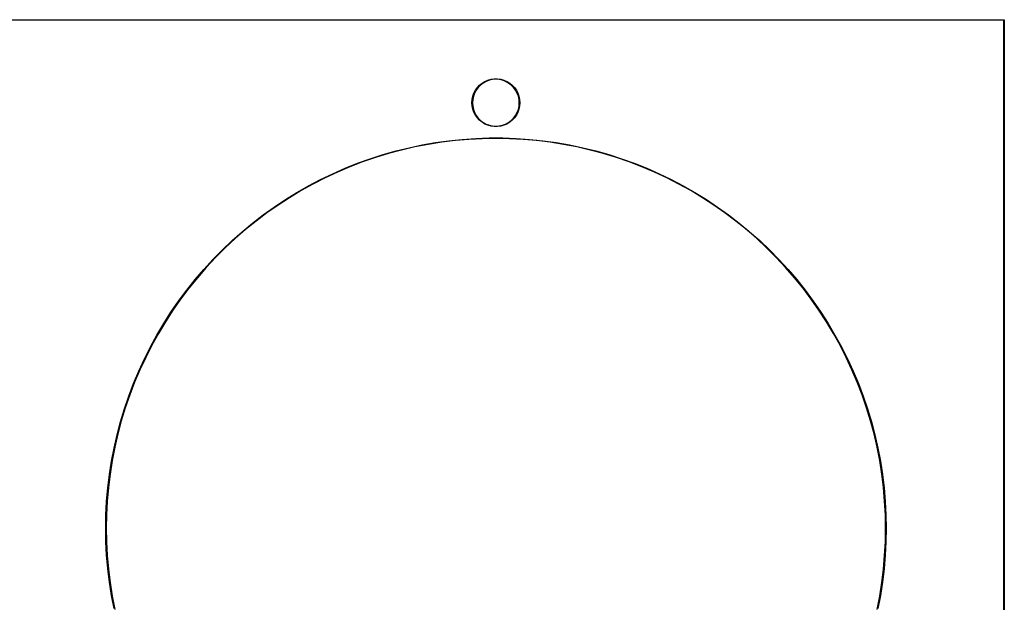
# Model space of a CAD drawing. Extents: x 2.16 to 8.74, y -5.47 to -1.57.
# Drawn here: x 5.46 to 8.74, y -3.51 to -1.57 of the extents above; entities that cross this region are included whole.
import ezdxf

# ---------------------------------------------------------------- set-up
doc = ezdxf.new("R2010")
doc.units = 0
doc.header["$MEASUREMENT"] = 0
doc.layers.add('BLACK', color=7, linetype='CONTINUOUS')

msp = doc.modelspace()

# ---------------------------------------------------------------- linework, layer by layer
at = {"layer": 'BLACK', "linetype": 'CONTINUOUS'}
for p, q in [((2.1654, -1.5738), (8.7402, -1.5738)), ((8.7402, -1.5738), (8.7409, -1.5741)), ((8.7409, -1.5741), (8.7411, -1.5748)), ((8.7392, -1.5758), (2.1663, -1.5758)), ((8.7392, -5.4715), (8.7392, -1.5758)), ((8.7411, -1.5748), (8.7411, -5.4724)), ((7.031, -1.7723), (7.0418, -1.7709)), ((7.0418, -1.7709), (7.0527, -1.7709)), ((7.0527, -1.7709), (7.0635, -1.7723)), ((6.9791, -1.809), (6.9854, -1.8001)), ((6.9883, -1.7993), (6.9817, -1.8082)), ((6.9854, -1.8001), (6.9928, -1.7921)), ((6.9962, -1.7915), (6.9883, -1.7993)), ((6.9928, -1.7921), (7.0013, -1.7853)), ((7.0051, -1.7848), (6.9962, -1.7915)), ((7.0013, -1.7853), (7.0106, -1.7796)), ((7.0149, -1.7795), (7.0051, -1.7848)), ((7.0106, -1.7796), (7.0205, -1.7753)), ((7.0253, -1.7756), (7.0149, -1.7795)), ((7.0205, -1.7753), (7.031, -1.7723)), ((7.0362, -1.7732), (7.0253, -1.7756)), ((7.0472, -1.7724), (7.0362, -1.7732)), ((7.0583, -1.7732), (7.0472, -1.7724)), ((7.0692, -1.7756), (7.0583, -1.7732)), ((7.0635, -1.7723), (7.0739, -1.7753)), ((7.0796, -1.7795), (7.0692, -1.7756)), ((7.0739, -1.7753), (7.0839, -1.7796)), ((7.0894, -1.7848), (7.0796, -1.7795)), ((7.0839, -1.7796), (7.0932, -1.7853)), ((7.0983, -1.7915), (7.0894, -1.7848)), ((7.0932, -1.7853), (7.1017, -1.7921)), ((7.1062, -1.7993), (7.0983, -1.7915)), ((7.1017, -1.7921), (7.1091, -1.8001)), ((7.1128, -1.8082), (7.1062, -1.7993)), ((7.1091, -1.8001), (7.1154, -1.809)), ((6.9683, -1.8395), (6.9705, -1.8289)), ((6.9724, -1.8284), (6.9701, -1.8393)), ((6.9705, -1.8289), (6.9741, -1.8186)), ((6.9763, -1.818), (6.9724, -1.8284)), ((6.9741, -1.8186), (6.9791, -1.809)), ((6.9817, -1.8082), (6.9763, -1.818)), ((7.1182, -1.818), (7.1128, -1.8082)), ((7.1154, -1.809), (7.1204, -1.8186)), ((7.122, -1.8284), (7.1182, -1.818)), ((7.1204, -1.8186), (7.124, -1.8289)), ((7.1244, -1.8393), (7.122, -1.8284)), ((7.124, -1.8289), (7.1262, -1.8395)), ((6.9675, -1.8504), (6.9683, -1.8395)), ((6.9683, -1.8612), (6.9675, -1.8504)), ((6.9705, -1.8719), (6.9683, -1.8612)), ((6.9701, -1.8393), (6.9693, -1.8504)), ((6.9693, -1.8504), (6.9701, -1.8615)), ((6.9701, -1.8615), (6.9724, -1.8724)), ((7.122, -1.8724), (7.1244, -1.8615)), ((7.1262, -1.8612), (7.124, -1.8719)), ((7.1252, -1.8504), (7.1244, -1.8393)), ((7.1244, -1.8615), (7.1252, -1.8504)), ((7.1262, -1.8395), (7.127, -1.8504)), ((7.127, -1.8504), (7.1262, -1.8612)), ((6.9741, -1.8822), (6.9705, -1.8719)), ((6.9724, -1.8724), (6.9763, -1.8828)), ((6.9791, -1.8918), (6.9741, -1.8822)), ((6.9763, -1.8828), (6.9817, -1.8925)), ((6.9854, -1.9007), (6.9791, -1.8918)), ((6.9817, -1.8925), (6.9883, -1.9014)), ((6.9928, -1.9087), (6.9854, -1.9007)), ((6.9883, -1.9014), (6.9962, -1.9093)), ((7.0983, -1.9093), (7.1062, -1.9014)), ((7.1091, -1.9007), (7.1017, -1.9087)), ((7.1062, -1.9014), (7.1128, -1.8925)), ((7.1154, -1.8918), (7.1091, -1.9007)), ((7.1128, -1.8925), (7.1182, -1.8828)), ((7.1204, -1.8822), (7.1154, -1.8918)), ((7.1182, -1.8828), (7.122, -1.8724)), ((7.124, -1.8719), (7.1204, -1.8822)), ((7.0013, -1.9155), (6.9928, -1.9087)), ((6.9962, -1.9093), (7.0051, -1.916)), ((7.0106, -1.9212), (7.0013, -1.9155)), ((7.0051, -1.916), (7.0149, -1.9213)), ((7.0205, -1.9255), (7.0106, -1.9212)), ((7.0149, -1.9213), (7.0253, -1.9252)), ((7.031, -1.9285), (7.0205, -1.9255)), ((7.0253, -1.9252), (7.0362, -1.9276)), ((7.0418, -1.9299), (7.031, -1.9285)), ((7.0362, -1.9276), (7.0472, -1.9283)), ((7.0527, -1.9299), (7.0418, -1.9299)), ((7.0472, -1.9283), (7.0583, -1.9276)), ((7.0635, -1.9285), (7.0527, -1.9299)), ((7.0583, -1.9276), (7.0692, -1.9252)), ((7.0739, -1.9255), (7.0635, -1.9285)), ((7.0692, -1.9252), (7.0796, -1.9213)), ((7.0839, -1.9212), (7.0739, -1.9255)), ((7.0796, -1.9213), (7.0894, -1.916)), ((7.0932, -1.9155), (7.0839, -1.9212)), ((7.0894, -1.916), (7.0983, -1.9093)), ((7.1017, -1.9087), (7.0932, -1.9155)), ((6.9799, -1.9693), (7.0248, -1.9677)), ((7.0248, -1.9677), (7.0697, -1.9677)), ((7.0697, -1.9677), (7.1145, -1.9693)), ((6.7143, -2.0109), (6.7579, -2.0001)), ((6.7773, -1.9977), (6.7331, -2.0079)), ((6.7579, -2.0001), (6.8018, -1.9909)), ((6.8218, -1.989), (6.7773, -1.9977)), ((6.8018, -1.9909), (6.8461, -1.9832)), ((6.8665, -1.9819), (6.8218, -1.989)), ((6.8461, -1.9832), (6.8905, -1.977)), ((6.9115, -1.9764), (6.8665, -1.9819)), ((6.8905, -1.977), (6.9352, -1.9724)), ((6.9567, -1.9725), (6.9115, -1.9764)), ((6.9352, -1.9724), (6.9799, -1.9693)), ((7.0019, -1.9701), (6.9567, -1.9725)), ((7.0472, -1.9693), (7.0019, -1.9701)), ((7.0926, -1.9701), (7.0472, -1.9693)), ((7.1378, -1.9725), (7.0926, -1.9701)), ((7.1145, -1.9693), (7.1593, -1.9724)), ((7.183, -1.9764), (7.1378, -1.9725)), ((7.1593, -1.9724), (7.204, -1.977)), ((7.228, -1.9819), (7.183, -1.9764)), ((7.204, -1.977), (7.2484, -1.9832)), ((7.2727, -1.989), (7.228, -1.9819)), ((7.2484, -1.9832), (7.2926, -1.9909)), ((7.3172, -1.9977), (7.2727, -1.989)), ((7.2926, -1.9909), (7.3366, -2.0001)), ((7.3614, -2.0079), (7.3172, -1.9977)), ((7.3366, -2.0001), (7.3801, -2.0109)), ((6.646, -2.0328), (6.6032, -2.0476)), ((6.6284, -2.0368), (6.6712, -2.0231)), ((6.6893, -2.0196), (6.646, -2.0328)), ((6.6712, -2.0231), (6.7143, -2.0109)), ((6.7331, -2.0079), (6.6893, -2.0196)), ((7.4051, -2.0196), (7.3614, -2.0079)), ((7.3801, -2.0109), (7.4233, -2.0231)), ((7.4485, -2.0328), (7.4051, -2.0196)), ((7.4233, -2.0231), (7.4661, -2.0368)), ((7.4913, -2.0476), (7.4485, -2.0328)), ((6.5608, -2.0638), (6.5191, -2.0815)), ((6.5445, -2.0686), (6.5862, -2.052)), ((6.6032, -2.0476), (6.5608, -2.0638)), ((6.5862, -2.052), (6.6284, -2.0368)), ((7.4661, -2.0368), (7.5083, -2.052)), ((7.5336, -2.0638), (7.4913, -2.0476)), ((7.5083, -2.052), (7.55, -2.0686)), ((7.5754, -2.0815), (7.5336, -2.0638)), ((6.463, -2.1062), (6.5034, -2.0867)), ((6.5191, -2.0815), (6.4781, -2.1007)), ((6.5034, -2.0867), (6.5445, -2.0686)), ((7.55, -2.0686), (7.5911, -2.0867)), ((7.6164, -2.1007), (7.5754, -2.0815)), ((7.5911, -2.0867), (7.6315, -2.1062)), ((6.3842, -2.1493), (6.4232, -2.1271)), ((6.4377, -2.1213), (6.398, -2.1432)), ((6.4232, -2.1271), (6.463, -2.1062)), ((6.4781, -2.1007), (6.4377, -2.1213)), ((7.6568, -2.1213), (7.6164, -2.1007)), ((7.6315, -2.1062), (7.6713, -2.1271)), ((7.6965, -2.1432), (7.6568, -2.1213)), ((7.6713, -2.1271), (7.7103, -2.1493)), ((6.346, -2.1728), (6.3842, -2.1493)), ((6.398, -2.1432), (6.3592, -2.1666)), ((7.7353, -2.1666), (7.6965, -2.1432)), ((7.7103, -2.1493), (7.7485, -2.1728)), ((6.2722, -2.2238), (6.3086, -2.1977)), ((6.3212, -2.1913), (6.284, -2.2173)), ((6.3086, -2.1977), (6.346, -2.1728)), ((6.3592, -2.1666), (6.3212, -2.1913)), ((7.7733, -2.1913), (7.7353, -2.1666)), ((7.7485, -2.1728), (7.7858, -2.1977)), ((7.8104, -2.2173), (7.7733, -2.1913)), ((7.7858, -2.1977), (7.8223, -2.2238)), ((6.2366, -2.2512), (6.2722, -2.2238)), ((6.284, -2.2173), (6.2479, -2.2445)), ((7.8466, -2.2445), (7.8104, -2.2173)), ((7.8223, -2.2238), (7.8579, -2.2512)), ((6.202, -2.2798), (6.2366, -2.2512)), ((6.2479, -2.2445), (6.2126, -2.2731)), ((7.8819, -2.2731), (7.8466, -2.2445)), ((7.8579, -2.2512), (7.8925, -2.2798)), ((6.1684, -2.3095), (6.202, -2.2798)), ((6.2126, -2.2731), (6.1784, -2.3028)), ((7.9161, -2.3028), (7.8819, -2.2731)), ((7.8925, -2.2798), (7.9261, -2.3095)), ((6.1358, -2.3404), (6.1684, -2.3095)), ((6.1784, -2.3028), (6.1453, -2.3337)), ((7.9492, -2.3337), (7.9161, -2.3028)), ((7.9261, -2.3095), (7.9587, -2.3404)), ((6.1044, -2.3724), (6.1358, -2.3404)), ((6.1453, -2.3337), (6.1132, -2.3658)), ((7.9813, -2.3658), (7.9492, -2.3337)), ((7.9587, -2.3404), (7.9901, -2.3724)), ((6.074, -2.4055), (6.1044, -2.3724)), ((6.1132, -2.3658), (6.0823, -2.3989)), ((8.0122, -2.3989), (7.9813, -2.3658)), ((7.9901, -2.3724), (8.0205, -2.4055)), ((6.0449, -2.4396), (6.074, -2.4055)), ((6.0823, -2.3989), (6.0526, -2.4331)), ((8.0419, -2.4331), (8.0122, -2.3989)), ((8.0205, -2.4055), (8.0496, -2.4396)), ((6.0169, -2.4747), (6.0449, -2.4396)), ((6.0526, -2.4331), (6.0241, -2.4683)), ((8.0704, -2.4683), (8.0419, -2.4331)), ((8.0496, -2.4396), (8.0776, -2.4747)), ((5.9901, -2.5108), (6.0169, -2.4747)), ((6.0241, -2.4683), (5.9968, -2.5045)), ((8.0977, -2.5045), (8.0704, -2.4683)), ((8.0776, -2.4747), (8.1044, -2.5108)), ((5.9646, -2.5477), (5.9901, -2.5108)), ((5.9968, -2.5045), (5.9708, -2.5416)), ((8.1237, -2.5416), (8.0977, -2.5045)), ((8.1044, -2.5108), (8.1299, -2.5477)), ((5.9404, -2.5855), (5.9646, -2.5477)), ((5.9708, -2.5416), (5.9461, -2.5797)), ((8.1484, -2.5797), (8.1237, -2.5416)), ((8.1299, -2.5477), (8.1541, -2.5855)), ((5.9175, -2.6241), (5.9404, -2.5855)), ((5.9461, -2.5797), (5.9228, -2.6185)), ((8.1717, -2.6185), (8.1484, -2.5797)), ((8.1541, -2.5855), (8.177, -2.6241)), ((5.896, -2.6635), (5.9175, -2.6241)), ((5.9228, -2.6185), (5.9008, -2.6581)), ((8.1937, -2.6581), (8.1717, -2.6185)), ((8.177, -2.6241), (8.1985, -2.6635)), ((5.8758, -2.7036), (5.896, -2.6635)), ((5.9008, -2.6581), (5.8802, -2.6985)), ((8.2143, -2.6985), (8.1937, -2.6581)), ((8.1985, -2.6635), (8.2187, -2.7036)), ((5.857, -2.7444), (5.8758, -2.7036)), ((5.8802, -2.6985), (5.8611, -2.7396)), ((8.2334, -2.7396), (8.2143, -2.6985)), ((8.2187, -2.7036), (8.2375, -2.7444)), ((5.8397, -2.7857), (5.857, -2.7444)), ((5.8611, -2.7396), (5.8434, -2.7813)), ((8.2511, -2.7813), (8.2334, -2.7396)), ((8.2375, -2.7444), (8.2548, -2.7857)), ((5.8238, -2.8277), (5.8397, -2.7857)), ((5.8434, -2.7813), (5.8271, -2.8236)), ((8.2674, -2.8236), (8.2511, -2.7813)), ((8.2548, -2.7857), (8.2707, -2.8277)), ((5.8093, -2.8702), (5.8238, -2.8277)), ((5.8271, -2.8236), (5.8124, -2.8665)), ((8.2821, -2.8665), (8.2674, -2.8236)), ((8.2707, -2.8277), (8.2852, -2.8702)), ((5.7963, -2.9132), (5.8093, -2.8702)), ((5.8124, -2.8665), (5.7991, -2.9098)), ((8.2954, -2.9098), (8.2821, -2.8665)), ((8.2852, -2.8702), (8.2982, -2.9132)), ((5.7848, -2.9566), (5.7963, -2.9132)), ((5.7991, -2.9098), (5.7874, -2.9536)), ((8.3071, -2.9536), (8.2954, -2.9098)), ((8.2982, -2.9132), (8.3097, -2.9566)), ((5.7748, -3.0003), (5.7848, -2.9566)), ((5.7874, -2.9536), (5.7772, -2.9978)), ((8.3173, -2.9978), (8.3071, -2.9536)), ((8.3097, -2.9566), (8.3196, -3.0003)), ((5.7664, -3.0444), (5.7748, -3.0003)), ((5.7772, -2.9978), (5.7685, -3.0422)), ((8.3259, -3.0422), (8.3173, -2.9978)), ((8.3196, -3.0003), (8.3281, -3.0444)), ((5.7594, -3.0887), (5.7664, -3.0444)), ((5.7685, -3.0422), (5.7615, -3.087)), ((8.333, -3.087), (8.3259, -3.0422)), ((8.3281, -3.0444), (8.3351, -3.0887)), ((5.754, -3.1333), (5.7594, -3.0887)), ((5.7615, -3.087), (5.7559, -3.132)), ((8.3386, -3.132), (8.333, -3.087)), ((8.3351, -3.0887), (8.3405, -3.1333)), ((5.7501, -3.178), (5.754, -3.1333)), ((5.7559, -3.132), (5.752, -3.1771)), ((8.3425, -3.1771), (8.3386, -3.132)), ((8.3405, -3.1333), (8.3443, -3.178)), ((5.7478, -3.2228), (5.7501, -3.178)), ((5.752, -3.1771), (5.7496, -3.2224)), ((8.3449, -3.2224), (8.3425, -3.1771)), ((8.3443, -3.178), (8.3467, -3.2228)), ((5.747, -3.2677), (5.7478, -3.2228)), ((5.7496, -3.2224), (5.7488, -3.2677)), ((8.3457, -3.2677), (8.3449, -3.2224)), ((8.3467, -3.2228), (8.3474, -3.2677)), ((5.7478, -3.3126), (5.747, -3.2677)), ((5.7488, -3.2677), (5.7496, -3.313)), ((8.3449, -3.313), (8.3457, -3.2677)), ((8.3474, -3.2677), (8.3467, -3.3126)), ((5.7501, -3.3574), (5.7478, -3.3126)), ((5.7496, -3.313), (5.752, -3.3583)), ((8.3425, -3.3583), (8.3449, -3.313)), ((8.3467, -3.3126), (8.3443, -3.3574)), ((5.754, -3.4021), (5.7501, -3.3574)), ((5.752, -3.3583), (5.7559, -3.4034)), ((8.3386, -3.4034), (8.3425, -3.3583)), ((8.3443, -3.3574), (8.3405, -3.4021)), ((5.7594, -3.4467), (5.754, -3.4021)), ((5.7559, -3.4034), (5.7615, -3.4484)), ((8.333, -3.4484), (8.3386, -3.4034)), ((8.3405, -3.4021), (8.3351, -3.4467)), ((5.7664, -3.491), (5.7594, -3.4467)), ((5.7615, -3.4484), (5.7685, -3.4932)), ((8.3259, -3.4932), (8.333, -3.4484)), ((8.3351, -3.4467), (8.3281, -3.491)), ((5.7748, -3.5351), (5.7664, -3.491)), ((5.7685, -3.4932), (5.7772, -3.5377)), ((8.3173, -3.5377), (8.3259, -3.4932)), ((8.3281, -3.491), (8.3196, -3.5351))]:
    msp.add_line(p, q, dxfattribs=at)

doc.saveas('drawing.dxf')
